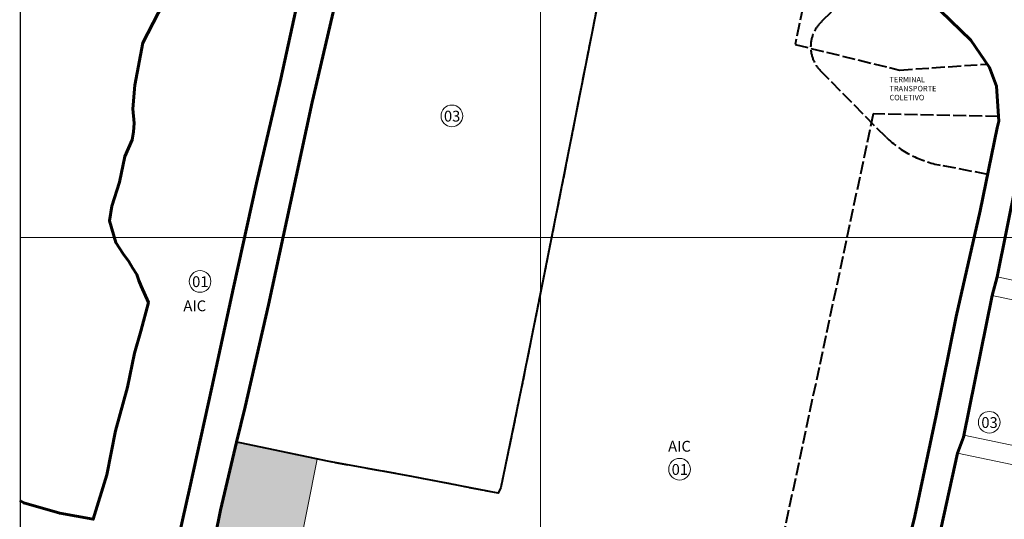
# Model space of a CAD drawing. Extents: x 175854 to 178275, y 1668720 to 1671502.
# Drawn here: x 175865 to 176775, y 1670127 to 1670589 of the extents above; entities that cross this region are included whole.
import ezdxf

# ---------------------------------------------------------------- set-up
doc = ezdxf.new("R2010")
doc.units = 0
doc.header["$MEASUREMENT"] = 0
doc.header["$XCLIPFRAME"] = 0
doc.linetypes.add('ACAD_ISO02W100', pattern=[15, 12, -3])
for name, color, linetype, lineweight in [('P-Area_verde', 3, 'CONTINUOUS', 20), ('P-Ident_Area_Comp', 7, 'CONTINUOUS', 40), ('P-Ident_SUBUEU', 5, 'CONTINUOUS', 40), ('P-Lim_area_comp', 40, 'ACAD_ISO02W100', 40), ('P-Lim_Equipamento', 4, 'ACAD_ISO02W100', 40), ('P-Lim_SUBUEU', 5, 'CONTINUOUS', 40), ('P-Lim_trac_viario', 1, 'CONTINUOUS', 20), ('P-Lim_UEU', 6, 'CONTINUOUS', 60), ('P-Malha', 7, 'CONTINUOUS', 9), ('P-Texto_Geral', 5, 'CONTINUOUS', 20)]:
    doc.layers.add(name, color=color, linetype=linetype, lineweight=lineweight)
doc.layers.add('P-Gauss_Krueger', color=3, linetype='CONTINUOUS')
doc.layers.add('P-Imagem_raster', color=251, linetype='CONTINUOUS')
doc.styles.add('SIMPLEX', font='simplex.shx')
picture_1 = doc.add_image_def('image1.tif', size_in_pixel=(9984, 13441))

msp = doc.modelspace()

# ---------------------------------------------------------------- hatches: boundary and pattern name
at = {"layer": 'P-Area_verde', "lineweight": 9}
h = msp.add_hatch(dxfattribs=at)
h.set_pattern_fill('AR-SAND', color=256, scale=2.50435, style=0)
h.set_pattern_definition([(37.5, (0, 0), (-0.157757416, 4.825441106), [0, -3.806612, 0, -4.257395, 0, -4.06956875]), (7.5, (0, 0), (4.432140292, 7.067641498), [0, -2.053567, 0, -3.4309595, 0, -1.31478375]), (327.5, (-3.0804, 0), (7.798901171, 0.014172251), [0, -1.252175, 0, -4.50783, 0, -5.8852225]), (317.5, (-3.0804, 0), (7.528393162, 2.1980068), [0, -0.6260875, 0, -2.955133, 0, -3.3808725])])
h.paths.add_polyline_path([(175987.44, 1669846.25), (175984.39, 1669832.8), (176067.58, 1669832.8), (176102.02, 1669992.83), (176139.69, 1670182.32), (176065.23, 1670197.82), (176050.24, 1670135.02), (176030.82, 1670039.01), (176009.13, 1669942.63)])
h.paths.add_polyline_path([(176067.58, 1669832.8), (175984.39, 1669832.8), (175973.63, 1669785.48), (175973.63, 1669785.48), (176053.67, 1669768.17)])
h.paths.add_polyline_path([(176036.4, 1669982.59), (176087.59, 1669982.48), (176087.61, 1669992.48), (176036.42, 1669992.59)], flags=24)
h.paths.add_polyline_path([(176044.41, 1669953.86), (176075.18, 1669953.79), (176075.21, 1669968.82), (176044.45, 1669968.89)], flags=24)

# ---------------------------------------------------------------- linework, layer by layer
at = {"layer": 'P-Area_verde'}
msp.add_lwpolyline([(176030.82, 1670039.01), (176009.13, 1669942.63), (176009.13, 1669942.63), (175973.63, 1669785.48), (176053.67, 1669768.17), (176053.67, 1669768.17), (176053.67, 1669768.17), (176102.02, 1669992.83), (176102.02, 1669992.83), (176102.02, 1669992.83), (176139.69, 1670182.32), (176139.69, 1670182.32), (176065.23, 1670197.82), (176065.23, 1670197.82), (176065.23, 1670197.82), (176065.23, 1670197.82), (176050.24, 1670135.02), (176030.82, 1670039.01)], dxfattribs=at)
at = {"layer": 'P-Gauss_Krueger'}
msp.add_lwpolyline([(178272, 1671496), (175865, 1671496), (175865, 1668724), (178272, 1668724)], close=True, dxfattribs=at)
at = {"layer": 'P-Ident_SUBUEU', "lineweight": 9}
for centre in [(176264.31, 1670499.76), (176031.39, 1670346.64), (176761.4, 1670216.35), (176474.94, 1670172.91)]:
    msp.add_circle(centre, 10.02, dxfattribs=at)
at = {"layer": 'P-Lim_area_comp'}
for points in [[(176247.85, 1670908.92), (176292.18, 1670871.09), (176338.08, 1670845.8), (176351.83, 1670843.46), (176359.99, 1670842.07), (176399.16, 1670834.83), (176428.52, 1670826.11), (176481.22, 1670798.87), (176543.28, 1670752.41), (176607.98, 1670702.92), (176610.6, 1670698.77), (176598.05, 1670644.18), (176581.83, 1670565.77), (176678.51, 1670542.16), (176759.49, 1670547.76)], [(176210.33, 1670841.96), (176214.7, 1670866.77), (176359.99, 1670842.07), (176399.16, 1670834.83), (176428.52, 1670826.11), (176481.22, 1670798.87), (176543.28, 1670752.41), (176607.98, 1670702.92), (176610.6, 1670698.77), (176598.05, 1670644.18), (176593.9, 1670641.93), (176527.61, 1670656.01), (176456.43, 1670670.1), (176413.5, 1670678.86), (176402.07, 1670618.62), (176384.16, 1670527.51), (176365.87, 1670434.14), (176347.21, 1670340.77), (176328.54, 1670247.4), (176309.5, 1670155.91), (176307.22, 1670150.64), (176227.38, 1670166.26), (176150.68, 1670179.98)], [(176210.33, 1670841.96), (176195.19, 1670777.65), (176176.54, 1670689.56), (176155.62, 1670601.09), (176135.08, 1670512.62), (176114.91, 1670419.25), (176094.74, 1670325.13), (176073.06, 1670230.63), (176065.23, 1670197.82)], [(176769.92, 1670499.27), (176654.11, 1670501.64), (176504.95, 1669803.03), (176529.37, 1669792.36), (176556.33, 1669781.58), (176610.68, 1669759.82)], [(176150.68, 1670179.98), (176068.44, 1670197.49), (176065.23, 1670197.82)]]:
    msp.add_lwpolyline(points, dxfattribs=at)
at = {"layer": 'P-Lim_Equipamento'}
msp.add_lwpolyline([(176658.18, 1670641.5), (176684.51, 1670621.03), (176716.35, 1670596.87), (176744.23, 1670569.87), (176761.73, 1670544.51), (176767.96, 1670527.31), (176770.23, 1670494.82), (176768.76, 1670488.65), (176760.01, 1670445.64), (176716.5, 1670454.02, -0.143246), (176665.9, 1670480.03), (176605.35, 1670541.41, -0.431048), (176606.99, 1670587.57), (176645.67, 1670625.22), (176658.18, 1670641.5)], format="xyb", dxfattribs=at)
at = {"layer": 'P-Lim_SUBUEU'}
for points in [[(176001.1, 1670062.44), (176022.03, 1670156.17), (176042.19, 1670248.41), (176062.36, 1670341.03), (176083.67, 1670437.41), (176106.11, 1670534.16), (176127.04, 1670630.54)], [(176402.07, 1670618.62), (176384.16, 1670527.51), (176365.87, 1670434.14), (176347.21, 1670340.77), (176328.54, 1670247.4), (176309.5, 1670155.91), (176307.22, 1670150.64), (176227.38, 1670166.26), (176150.68, 1670179.98), (176068.44, 1670197.49), (176065.23, 1670197.82), (176050.24, 1670135.02), (176030.82, 1670039.01)], [(176002.29, 1670613.62), (175978.46, 1670567.46), (175971.19, 1670528.27), (175969.17, 1670506.41), (175970.47, 1670492.92), (175969.87, 1670484.97), (175968.71, 1670477.69), (175961.9, 1670462.08), (175956.77, 1670438.56), (175949.84, 1670416.37), (175947.51, 1670402.63), (175953.42, 1670382.64), (175960.38, 1670372.24), (175965.47, 1670365.14), (175968.98, 1670359.22), (175972.91, 1670353.05), (175974.65, 1670347.38), (175976.89, 1670342.3), (175983.64, 1670327.03), (175976.61, 1670300.68), (175970.92, 1670280.17), (175964.26, 1670248.93), (175953.06, 1670208.48), (175945.25, 1670167.82), (175932.54, 1670126.62), (175901.67, 1670132.14), (175868.31, 1670141.8), (175865, 1670143.75)], [(176155.62, 1670601.09), (176135.08, 1670512.62), (176114.91, 1670419.25), (176094.74, 1670325.13), (176073.06, 1670230.63), (176065.23, 1670197.82), (176050.24, 1670135.02), (176030.82, 1670039.01)], [(176692.62, 1670129.49), (176712.41, 1670222.48), (176730.69, 1670314.34), (176753.14, 1670411.84), (176768.76, 1670488.65), (176770.23, 1670494.82), (176767.96, 1670527.31), (176761.73, 1670544.51), (176744.23, 1670569.87), (176716.35, 1670596.87)], [(176712.41, 1670222.48), (176730.69, 1670314.34), (176753.14, 1670411.84), (176768.76, 1670488.65), (176770.23, 1670494.82), (176767.96, 1670527.31), (176761.73, 1670544.51), (176744.23, 1670569.87), (176716.35, 1670596.87)], [(176795.31, 1670482.47), (176768.61, 1670350.97), (176764.05, 1670333.63), (176737.66, 1670202.66), (176732.08, 1670187.86), (176704.03, 1670059.74)], [(176795.31, 1670482.47), (176768.61, 1670350.97), (176764.05, 1670333.63), (176737.66, 1670202.66), (176732.08, 1670187.86), (176704.03, 1670059.74)], [(176669.81, 1670037.26), (176692.62, 1670129.49), (176712.41, 1670222.48)], [(176669.81, 1670037.26), (176692.62, 1670129.49)]]:
    msp.add_lwpolyline(points, dxfattribs=at)
at = {"layer": 'P-Lim_trac_viario'}
for p, q in [((176737.66, 1670202.66), (176764.05, 1670333.63)), ((176738.03, 1670204.48), (176841.63, 1670182.41)), ((176704.03, 1670059.74), (176732.11, 1670187.99)), ((176838.03, 1670165.64), (176732.08, 1670187.86))]:
    msp.add_line(p, q, dxfattribs=at)
for points in [[(176132.23, 1670888.41), (176184.2, 1670880.5), (176173.07, 1670832.32), (176162.43, 1670787.15), (176143.78, 1670705.46), (176127.04, 1670630.54), (176106.11, 1670534.16), (176083.67, 1670437.41), (176062.36, 1670341.03), (176042.19, 1670248.41), (176022.03, 1670156.17), (176001.1, 1670062.44), (175977.52, 1669959.45), (175977.33, 1669959.49), (175940.86, 1669793.34), (175915.5, 1669687.84), (175894.2, 1669593.72), (175872.9, 1669499.99), (175865, 1669481.44)], [(176210.34, 1670841.96), (176221.11, 1670847.4), (176223.61, 1670847.76), (176292.7, 1670835.79), (176348.82, 1670826.86), (176379.96, 1670819.19), (176410.2, 1670809.55), (176439.19, 1670798.65), (176466.39, 1670783.47), (176492.85, 1670764.89), (176519.67, 1670744.88), (176546.5, 1670724.32), (176574.03, 1670703.77), (176601.56, 1670683.03), (176629.46, 1670663.01), (176657.17, 1670642.28), (176686.49, 1670619.76), (176716.35, 1670596.87), (176744.23, 1670569.87), (176761.73, 1670544.51), (176767.96, 1670527.31), (176770.23, 1670494.82), (176768.76, 1670488.65)], [(176065.23, 1670197.82), (176073.06, 1670230.63), (176094.74, 1670325.13), (176114.91, 1670419.25), (176135.08, 1670512.62), (176155.62, 1670601.09), (176176.54, 1670689.56), (176195.19, 1670777.65), (176210.33, 1670841.96)], [(176768.61, 1670350.97), (176795.31, 1670482.47), (176803.05, 1670505.71), (176814.37, 1670507.9), (176907.15, 1670487.66)], [(176768.76, 1670488.65), (176753.14, 1670411.84), (176730.69, 1670314.34), (176712.41, 1670222.48), (176692.62, 1670129.49), (176669.81, 1670037.26), (176650.76, 1669942), (176629.07, 1669846.38), (176608.71, 1669750.82)], [(176769.09, 1670353.35), (176768.61, 1670350.97), (176873.02, 1670328.66), (176873.02, 1670328.66), (176873.02, 1670328.66), (176873.02, 1670328.66), (176873.02, 1670328.66), (176873.02, 1670328.66), (176894.97, 1670431.26), (176907.15, 1670487.66)], [(176830.9, 1670319.37), (176830.9, 1670319.37), (176764.05, 1670333.63)], [(175899.42, 1669463.62), (175910.22, 1669507.44), (175929.6, 1669584.23), (175949.76, 1669670.44), (175966.9, 1669755.9), (175987.44, 1669846.25), (176009.13, 1669942.63), (176030.82, 1670039.01), (176050.24, 1670135.02), (176065.23, 1670197.82)]]:
    msp.add_lwpolyline(points, dxfattribs=at)
at = {"layer": 'P-Lim_UEU'}
for points in [[(176001.1, 1670062.44), (176022.03, 1670156.17), (176042.19, 1670248.41), (176062.36, 1670341.03), (176083.67, 1670437.41), (176106.11, 1670534.16), (176127.04, 1670630.54)], [(176002.29, 1670613.62), (175978.46, 1670567.46), (175971.19, 1670528.27), (175969.17, 1670506.41), (175970.47, 1670492.92), (175969.87, 1670484.97), (175968.71, 1670477.69), (175961.9, 1670462.08), (175956.77, 1670438.56), (175949.84, 1670416.37), (175947.51, 1670402.63), (175953.42, 1670382.64), (175960.38, 1670372.24), (175965.47, 1670365.14), (175968.98, 1670359.22), (175972.91, 1670353.05), (175974.65, 1670347.38), (175976.89, 1670342.3), (175983.64, 1670327.03), (175976.61, 1670300.68), (175970.92, 1670280.17), (175964.26, 1670248.93), (175953.06, 1670208.48), (175945.25, 1670167.82), (175932.54, 1670126.62), (175901.67, 1670132.14), (175868.31, 1670141.8), (175864.57, 1670144)], [(176155.62, 1670601.09), (176135.08, 1670512.62), (176114.91, 1670419.25), (176094.74, 1670325.13), (176073.06, 1670230.63), (176065.23, 1670197.82), (176050.24, 1670135.02), (176030.82, 1670039.01)], [(176692.62, 1670129.49), (176712.41, 1670222.48), (176730.69, 1670314.34), (176753.14, 1670411.84), (176768.76, 1670488.65), (176770.23, 1670494.82), (176767.96, 1670527.31), (176761.73, 1670544.51), (176744.23, 1670569.87), (176716.35, 1670596.87)], [(176795.31, 1670482.47), (176768.61, 1670350.97), (176764.05, 1670333.63), (176737.66, 1670202.66), (176732.08, 1670187.86), (176704.03, 1670059.74)], [(176669.81, 1670037.26), (176692.62, 1670129.49)]]:
    msp.add_lwpolyline(points, dxfattribs=at)
at = {"layer": 'P-Malha'}
for p, q in [((176346.4, 1671496), (176346.4, 1668724)), ((178272, 1670387.2), (175865, 1670387.2))]:
    msp.add_line(p, q, dxfattribs=at)

# ---------------------------------------------------------------- texts
at = {"layer": 'P-Ident_Area_Comp', "style": 'SIMPLEX'}
for p in [(176015.99, 1670319.09), (176464.34, 1670189.19)]:
    msp.add_text('AIC', height=10.017, rotation=359.87512, dxfattribs=at).set_placement(p)
at = {"layer": 'P-Ident_SUBUEU', "style": 'SIMPLEX'}
for s, p in [('03', (176256.98, 1670494.55)), ('01', (176024.05, 1670341.43)), ('03', (176754.07, 1670211.14)), ('01', (176467.6, 1670167.7))]:
    msp.add_text(s, height=10.017, rotation=359.87512, dxfattribs=at).set_placement(p)
at = {"layer": 'P-Texto_Geral', "insert": (176669.16, 1670535.89), "char_height": 5, "width": 53.3144, "attachment_point": 1, "style": 'SIMPLEX'}
msp.add_mtext('TERMINAL TRANSPORTE COLETIVO', dxfattribs=at)

# ---------------------------------------------------------------- referenced raster images: frames only (the image files are external)
at = {"layer": 'P-Imagem_raster'}
image = msp.add_image(picture_1, insert=(175426.22, 1667579.32), size_in_units=(3198.38, 4305.83), dxfattribs=at)
image.set_boundary_path([(1369.19, 1214.27), (1369.19, 9853.636), (8882.83, 9867.29), (8882.83, 1214.27), (1369.19, 1214.27)])

doc.saveas('drawing.dxf')
